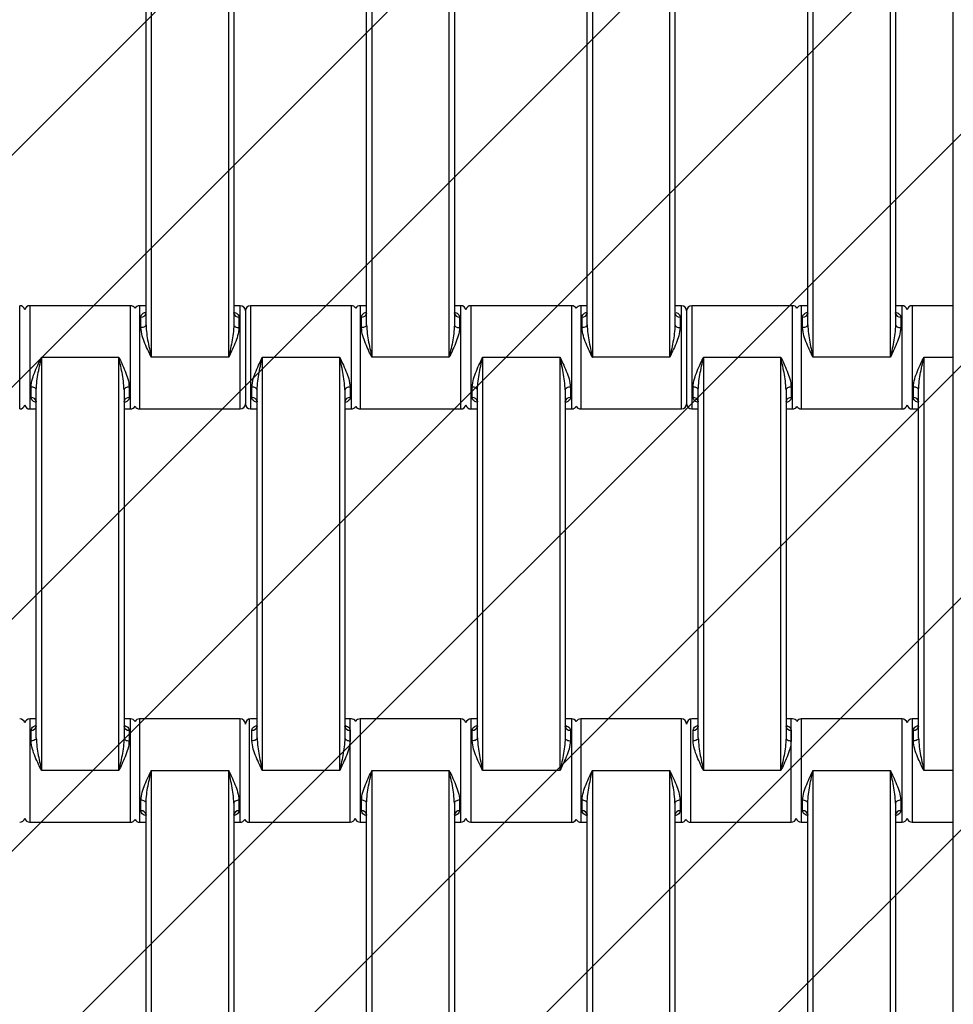
# Model space of a CAD drawing. Units: millimetres. Extents: x -360 to 819, y 41 to 700.
# Drawn here: x 440 to 458, y 257 to 276 of the extents above; entities that cross this region are included whole.
import ezdxf

# ---------------------------------------------------------------- set-up
doc = ezdxf.new("R2010")
doc.units = ezdxf.units.MM
doc.header["$LTSCALE"] = 45
doc.header["$PDSIZE"] = -1
doc.layers.add('VP-DIM', color=7, linetype='Continuous')
doc.layers.add('VP-USE', color=4, linetype='Continuous')
doc.layers.add('VP-EQ', color=7, linetype='Continuous', true_color=0x8a3492)
doc.dimstyles.get("Standard").update_dxf_attribs({"dimtxt": 14, "dimasz": 15, "dimexe": 20, "dimexo": 50, "dimgap": 20, "dimtad": 0, "dimdec": 0, "dimzin": 0, "dimdsep": 46, "dimtxsty": 'Standard', "dimcen": -0.001, "dimadec": 0, "dimazin": 0, "dimtfac": 1, "dimtdec": 4, "dimtofl": 0, "dimtmove": 0, "dimatfit": 3, "dimfxl": 70, "dimfxlon": 1, "dimtolj": 1, "dimtzin": 0, "dimarcsym": 0})

# ---------------------------------------------------------------- blocks, each defined once
blk = doc.blocks.new('*D1233')
at = {"layer": 'Defpoints', "color": 0}
for p in [(483.213, 575.947), (278.213, 265.95), (483.213, 265.943)]:
    blk.add_point(p, dxfattribs=at)
at = {"layer": 'VP-DIM', "color": 0, "lineweight": -2}
for p, q in [((278.213, 505.947), (278.213, 595.947)), ((483.213, 505.947), (483.213, 595.947)), ((293.213, 575.947), (347.869, 575.947)), ((468.213, 575.947), (422.869, 575.947))]:
    blk.add_line(p, q, dxfattribs=at)
at = {"layer": 'VP-DIM', "color": 0}
for points in [[(293.213, 578.447), (293.213, 573.447), (278.213, 575.947)], [(468.213, 573.447), (468.213, 578.447), (483.213, 575.947)]]:
    blk.add_solid(points, dxfattribs=at)
at = {"layer": 'VP-DIM', "color": 0, "insert": (385.369, 575.947), "char_height": 14, "attachment_point": 5}
blk.add_mtext('\\A1;205', dxfattribs=at)
blk = doc.blocks.new('*D1235')
at = {"layer": 'Defpoints', "color": 0}
for p in [(633.213, 647.943), (128.213, 265.943), (633.213, 265.943)]:
    blk.add_point(p, dxfattribs=at)
at = {"layer": 'VP-DIM', "color": 0, "lineweight": -2}
for p, q in [((128.213, 577.943), (128.213, 667.943)), ((633.213, 577.943), (633.213, 667.943)), ((143.213, 647.943), (345.679, 647.943)), ((618.213, 647.943), (420.679, 647.943))]:
    blk.add_line(p, q, dxfattribs=at)
at = {"layer": 'VP-DIM', "color": 0}
for points in [[(143.213, 650.443), (143.213, 645.443), (128.213, 647.943)], [(618.213, 645.443), (618.213, 650.443), (633.213, 647.943)]]:
    blk.add_solid(points, dxfattribs=at)
at = {"layer": 'VP-DIM', "color": 0, "insert": (383.179, 647.943), "char_height": 14, "attachment_point": 5}
blk.add_mtext('\\A1;505', dxfattribs=at)
blk = doc.blocks.new('*D1236')
at = {"layer": 'Defpoints', "color": 0}
for p in [(380.713, 490.943), (380.713, 40.943), (798.713, 40.943)]:
    blk.add_point(p, dxfattribs=at)
at = {"layer": 'VP-DIM', "color": 0, "lineweight": -2}
for p, q in [((728.713, 490.943), (818.713, 490.943)), ((798.713, 475.943), (798.713, 308.376)), ((798.713, 55.943), (798.713, 233.376)), ((728.713, 40.943), (818.713, 40.943))]:
    blk.add_line(p, q, dxfattribs=at)
at = {"layer": 'VP-DIM', "color": 0}
for points in [[(801.213, 475.943), (796.213, 475.943), (798.713, 490.943)], [(796.213, 55.943), (801.213, 55.943), (798.713, 40.943)]]:
    blk.add_solid(points, dxfattribs=at)
at = {"layer": 'VP-DIM', "color": 0, "insert": (798.713, 270.876), "char_height": 14, "attachment_point": 5, "rotation": 90}
blk.add_mtext('\\A1;450', dxfattribs=at)
blk = doc.blocks.new('1121_')
at = {"color": 0, "linetype": 'Continuous', "lineweight": 25}
for p, q in [((500, -1500), (500, 0)), ((344.72, -630), (344.72, -710)), ((359.72, -710), (359.72, -630)), ((387.42, -630), (387.42, -710)), ((402.42, -710), (402.42, -630)), ((430.12, -630), (430.12, -710)), ((445.12, -710), (445.12, -630)), ((472.82, -630), (472.82, -710)), ((487.82, -710), (487.82, -630)), ((343.72, -703.68), (343.72, -636.32)), ((360.72, -636.32), (360.72, -703.68)), ((386.42, -703.68), (386.42, -636.32)), ((403.42, -636.32), (403.42, -703.68)), ((429.12, -703.68), (429.12, -636.32)), ((446.12, -636.32), (446.12, -703.68)), ((471.82, -703.68), (471.82, -636.32)), ((488.82, -636.32), (488.82, -703.68)), ((319.27, -720), (319.27, -700)), ((340.72, -700), (321.22, -700)), ((321.22, -700), (321.22, -720)), ((340.72, -720), (340.72, -700)), ((343.72, -700), (342.47, -700)), ((342.47, -700), (342.47, -720)), ((361.97, -700), (360.72, -700)), ((361.97, -720), (361.97, -700)), ((362.97, -701), (362.97, -719)), ((383.47, -700), (363.97, -700)), ((363.97, -700), (363.97, -720)), ((383.47, -720), (383.47, -700)), ((386.42, -700), (385.17, -700)), ((385.17, -700), (385.17, -720)), ((404.67, -700), (403.42, -700)), ((404.67, -720), (404.67, -700)), ((426.12, -700), (406.62, -700)), ((406.62, -700), (406.62, -720)), ((426.12, -720), (426.12, -700)), ((429.12, -700), (427.87, -700)), ((427.87, -700), (427.87, -720)), ((447.37, -700), (446.12, -700)), ((447.37, -720), (447.37, -700)), ((448.37, -701), (448.37, -719)), ((468.87, -700), (449.37, -700)), ((449.37, -700), (449.37, -720)), ((468.87, -720), (468.87, -700)), ((471.82, -700), (470.57, -700)), ((470.57, -700), (470.57, -720)), ((490.07, -700), (488.82, -700)), ((490.07, -720), (490.07, -700)), ((500, -700), (492.02, -700)), ((492.02, -700), (492.02, -720)), ((342.72, -704.25), (342.72, -702.2)), ((361.72, -702.2), (361.72, -704.25)), ((385.42, -704.25), (385.42, -702.2)), ((404.42, -702.2), (404.42, -704.25)), ((428.12, -704.25), (428.12, -702.2)), ((447.12, -702.2), (447.12, -704.25)), ((470.82, -704.25), (470.82, -702.2)), ((489.82, -702.2), (489.82, -704.25)), ((323.47, -710), (323.47, -790)), ((323.47, -710), (338.47, -710)), ((338.47, -790), (338.47, -710)), ((359.72, -710), (344.72, -710)), ((366.22, -710), (366.22, -790)), ((366.22, -710), (381.22, -710)), ((381.22, -790), (381.22, -710)), ((402.42, -710), (387.42, -710)), ((408.87, -710), (408.87, -790)), ((408.87, -710), (423.87, -710)), ((423.87, -790), (423.87, -710)), ((445.12, -710), (430.12, -710)), ((451.62, -710), (451.62, -790)), ((451.62, -710), (466.62, -710)), ((466.62, -790), (466.62, -710)), ((487.82, -710), (472.82, -710)), ((494.27, -710), (494.27, -790)), ((494.27, -710), (500, -710)), ((321.47, -717.8), (321.47, -715.75)), ((322.47, -783.68), (322.47, -716.32)), ((339.47, -716.32), (339.47, -783.68)), ((340.47, -715.75), (340.47, -717.8)), ((364.22, -717.8), (364.22, -715.75)), ((365.22, -783.68), (365.22, -716.32)), ((382.22, -716.32), (382.22, -783.68)), ((383.22, -715.75), (383.22, -717.8)), ((406.87, -717.8), (406.87, -715.75)), ((407.87, -783.68), (407.87, -716.32)), ((424.87, -716.32), (424.87, -783.68)), ((425.87, -715.75), (425.87, -717.8)), ((449.62, -717.8), (449.62, -715.75)), ((450.62, -783.68), (450.62, -716.32)), ((467.62, -716.32), (467.62, -783.68)), ((468.62, -715.75), (468.62, -717.8)), ((492.27, -717.8), (492.27, -715.75)), ((493.27, -783.68), (493.27, -716.32)), ((321.22, -720), (322.47, -720)), ((339.47, -720), (340.72, -720)), ((342.47, -720), (361.97, -720)), ((363.97, -720), (365.22, -720)), ((382.22, -720), (383.47, -720)), ((385.17, -720), (404.67, -720)), ((406.62, -720), (407.87, -720)), ((424.87, -720), (426.12, -720)), ((427.87, -720), (447.37, -720)), ((449.37, -720), (450.62, -720)), ((467.62, -720), (468.87, -720)), ((470.57, -720), (490.07, -720)), ((492.02, -720), (493.27, -720)), ((322.47, -780), (321.22, -780)), ((321.22, -780), (321.22, -800)), ((340.72, -780), (339.47, -780)), ((340.72, -800), (340.72, -780)), ((361.97, -780), (342.47, -780)), ((342.47, -780), (342.47, -800)), ((361.97, -800), (361.97, -780)), ((363.72, -780), (363.72, -800)), ((365.22, -780), (363.97, -780)), ((383.47, -780), (382.22, -780)), ((383.22, -800), (383.22, -780)), ((404.67, -780), (385.17, -780)), ((385.17, -780), (385.17, -800)), ((404.67, -800), (404.67, -780)), ((407.87, -780), (406.62, -780)), ((406.62, -780), (406.62, -800)), ((426.12, -780), (424.87, -780)), ((426.12, -800), (426.12, -780)), ((447.37, -780), (427.87, -780)), ((427.87, -780), (427.87, -800)), ((447.37, -800), (447.37, -780)), ((449.12, -780), (449.12, -800)), ((450.62, -780), (449.37, -780)), ((468.87, -780), (467.62, -780)), ((468.62, -800), (468.62, -780)), ((490.07, -780), (470.57, -780)), ((470.57, -780), (470.57, -800)), ((490.07, -800), (490.07, -780)), ((493.27, -780), (492.02, -780)), ((492.02, -780), (492.02, -800)), ((321.47, -784.25), (321.47, -782.2)), ((340.47, -782.2), (340.47, -784.25)), ((364.22, -784.25), (364.22, -782.2)), ((383.22, -782.2), (383.22, -784.25)), ((406.87, -784.25), (406.87, -782.2)), ((425.87, -782.2), (425.87, -784.25)), ((449.62, -784.25), (449.62, -782.2)), ((468.62, -782.2), (468.62, -784.25)), ((492.27, -784.25), (492.27, -782.2)), ((338.47, -790), (323.47, -790)), ((344.72, -790), (359.72, -790)), ((344.72, -790), (344.72, -870)), ((359.72, -870), (359.72, -790)), ((381.22, -790), (366.22, -790)), ((387.42, -790), (402.42, -790)), ((387.42, -790), (387.42, -870)), ((402.42, -870), (402.42, -790)), ((423.87, -790), (408.87, -790)), ((430.12, -790), (445.12, -790)), ((430.12, -790), (430.12, -870)), ((445.12, -870), (445.12, -790)), ((466.62, -790), (451.62, -790)), ((472.82, -790), (487.82, -790)), ((472.82, -790), (472.82, -870)), ((487.82, -870), (487.82, -790)), ((500, -790), (494.27, -790)), ((342.72, -797.8), (342.72, -795.75)), ((343.72, -863.68), (343.72, -796.32)), ((360.72, -796.32), (360.72, -863.68)), ((361.72, -795.75), (361.72, -797.8)), ((385.42, -797.8), (385.42, -795.75)), ((386.42, -863.68), (386.42, -796.32)), ((403.42, -796.32), (403.42, -863.68)), ((404.42, -795.75), (404.42, -797.8)), ((428.12, -797.8), (428.12, -795.75)), ((429.12, -863.68), (429.12, -796.32)), ((446.12, -796.32), (446.12, -863.68)), ((447.12, -795.75), (447.12, -797.8)), ((470.82, -797.8), (470.82, -795.75)), ((471.82, -863.68), (471.82, -796.32)), ((488.82, -796.32), (488.82, -863.68)), ((489.82, -795.75), (489.82, -797.8)), ((321.22, -800), (340.72, -800)), ((342.47, -800), (343.72, -800)), ((360.72, -800), (361.97, -800)), ((363.72, -800), (383.22, -800)), ((385.17, -800), (386.42, -800)), ((403.42, -800), (404.67, -800)), ((406.62, -800), (426.12, -800)), ((427.87, -800), (429.12, -800)), ((446.12, -800), (447.37, -800)), ((449.12, -800), (468.62, -800)), ((470.57, -800), (471.82, -800)), ((488.82, -800), (490.07, -800)), ((492.02, -800), (500, -800))]:
    blk.add_line(p, q, dxfattribs=at)
at = {"color": 0, "linetype": 'Continuous', "lineweight": 25, "flags": 128}
for points in [[(343.72, -703.68), (343.7, -703.79), (343.65, -703.9), (343.55, -703.99), (343.43, -704.08), (343.28, -704.15), (343.1, -704.21), (342.92, -704.24), (342.72, -704.25)], [(360.72, -703.68), (360.74, -703.79), (360.8, -703.9), (360.89, -703.99), (361.01, -704.08), (361.17, -704.15), (361.34, -704.21), (361.53, -704.24), (361.72, -704.25)], [(386.42, -703.68), (386.4, -703.79), (386.35, -703.9), (386.25, -703.99), (386.13, -704.08), (385.98, -704.15), (385.8, -704.21), (385.62, -704.24), (385.42, -704.25)], [(403.42, -703.68), (403.44, -703.79), (403.5, -703.9), (403.59, -703.99), (403.71, -704.08), (403.87, -704.15), (404.04, -704.21), (404.23, -704.24), (404.42, -704.25)], [(429.12, -703.68), (429.1, -703.79), (429.05, -703.9), (428.95, -703.99), (428.83, -704.08), (428.68, -704.15), (428.5, -704.21), (428.32, -704.24), (428.12, -704.25)], [(446.12, -703.68), (446.14, -703.79), (446.2, -703.9), (446.29, -703.99), (446.41, -704.08), (446.57, -704.15), (446.74, -704.21), (446.93, -704.24), (447.12, -704.25)], [(471.82, -703.68), (471.8, -703.79), (471.75, -703.9), (471.65, -703.99), (471.53, -704.08), (471.38, -704.15), (471.2, -704.21), (471.02, -704.24), (470.82, -704.25)], [(488.82, -703.68), (488.84, -703.79), (488.9, -703.9), (488.99, -703.99), (489.11, -704.08), (489.27, -704.15), (489.44, -704.21), (489.63, -704.24), (489.82, -704.25)], [(322.47, -716.32), (322.45, -716.21), (322.4, -716.1), (322.3, -716.01), (322.18, -715.92), (322.03, -715.85), (321.85, -715.79), (321.67, -715.76), (321.47, -715.75)], [(340.47, -715.75), (340.28, -715.76), (340.09, -715.79), (339.92, -715.85), (339.76, -715.92), (339.64, -716.01), (339.55, -716.1), (339.49, -716.21), (339.47, -716.32)], [(365.22, -716.32), (365.2, -716.21), (365.15, -716.1), (365.05, -716.01), (364.93, -715.92), (364.78, -715.85), (364.6, -715.79), (364.42, -715.76), (364.22, -715.75)], [(383.22, -715.75), (383.03, -715.76), (382.84, -715.79), (382.67, -715.85), (382.51, -715.92), (382.39, -716.01), (382.3, -716.1), (382.24, -716.21), (382.22, -716.32)], [(407.87, -716.32), (407.85, -716.21), (407.8, -716.1), (407.7, -716.01), (407.58, -715.92), (407.43, -715.85), (407.25, -715.79), (407.07, -715.76), (406.87, -715.75)], [(425.87, -715.75), (425.68, -715.76), (425.49, -715.79), (425.32, -715.85), (425.16, -715.92), (425.04, -716.01), (424.95, -716.1), (424.89, -716.21), (424.87, -716.32)], [(450.62, -716.32), (450.6, -716.21), (450.55, -716.1), (450.45, -716.01), (450.33, -715.92), (450.18, -715.85), (450, -715.79), (449.82, -715.76), (449.62, -715.75)], [(468.62, -715.75), (468.43, -715.76), (468.24, -715.79), (468.07, -715.85), (467.91, -715.92), (467.79, -716.01), (467.7, -716.1), (467.64, -716.21), (467.62, -716.32)], [(493.27, -716.32), (493.25, -716.21), (493.2, -716.1), (493.1, -716.01), (492.98, -715.92), (492.83, -715.85), (492.65, -715.79), (492.47, -715.76), (492.27, -715.75)], [(322.47, -783.68), (322.45, -783.79), (322.4, -783.9), (322.3, -783.99), (322.18, -784.08), (322.03, -784.15), (321.85, -784.21), (321.67, -784.24), (321.47, -784.25)], [(339.47, -783.68), (339.49, -783.79), (339.55, -783.9), (339.64, -783.99), (339.76, -784.08), (339.92, -784.15), (340.09, -784.21), (340.28, -784.24), (340.47, -784.25)], [(365.22, -783.68), (365.2, -783.79), (365.15, -783.9), (365.05, -783.99), (364.93, -784.08), (364.78, -784.15), (364.6, -784.21), (364.42, -784.24), (364.22, -784.25)], [(382.22, -783.68), (382.24, -783.79), (382.3, -783.9), (382.39, -783.99), (382.51, -784.08), (382.67, -784.15), (382.84, -784.21), (383.03, -784.24), (383.22, -784.25)], [(407.87, -783.68), (407.85, -783.79), (407.8, -783.9), (407.7, -783.99), (407.58, -784.08), (407.43, -784.15), (407.25, -784.21), (407.07, -784.24), (406.87, -784.25)], [(424.87, -783.68), (424.89, -783.79), (424.95, -783.9), (425.04, -783.99), (425.16, -784.08), (425.32, -784.15), (425.49, -784.21), (425.68, -784.24), (425.87, -784.25)], [(450.62, -783.68), (450.6, -783.79), (450.55, -783.9), (450.45, -783.99), (450.33, -784.08), (450.18, -784.15), (450, -784.21), (449.82, -784.24), (449.62, -784.25)], [(467.62, -783.68), (467.64, -783.79), (467.7, -783.9), (467.79, -783.99), (467.91, -784.08), (468.07, -784.15), (468.24, -784.21), (468.43, -784.24), (468.62, -784.25)], [(493.27, -783.68), (493.25, -783.79), (493.2, -783.9), (493.1, -783.99), (492.98, -784.08), (492.83, -784.15), (492.65, -784.21), (492.47, -784.24), (492.27, -784.25)], [(343.72, -796.32), (343.7, -796.21), (343.65, -796.1), (343.55, -796.01), (343.43, -795.92), (343.28, -795.85), (343.1, -795.79), (342.92, -795.76), (342.72, -795.75)], [(361.72, -795.75), (361.53, -795.76), (361.34, -795.79), (361.17, -795.85), (361.01, -795.92), (360.89, -796.01), (360.8, -796.1), (360.74, -796.21), (360.72, -796.32)], [(386.42, -796.32), (386.4, -796.21), (386.35, -796.1), (386.25, -796.01), (386.13, -795.92), (385.98, -795.85), (385.8, -795.79), (385.62, -795.76), (385.42, -795.75)], [(404.42, -795.75), (404.23, -795.76), (404.04, -795.79), (403.87, -795.85), (403.71, -795.92), (403.59, -796.01), (403.5, -796.1), (403.44, -796.21), (403.42, -796.32)], [(429.12, -796.32), (429.1, -796.21), (429.05, -796.1), (428.95, -796.01), (428.83, -795.92), (428.68, -795.85), (428.5, -795.79), (428.32, -795.76), (428.12, -795.75)], [(447.12, -795.75), (446.93, -795.76), (446.74, -795.79), (446.57, -795.85), (446.41, -795.92), (446.29, -796.01), (446.2, -796.1), (446.14, -796.21), (446.12, -796.32)], [(471.82, -796.32), (471.8, -796.21), (471.75, -796.1), (471.65, -796.01), (471.53, -795.92), (471.38, -795.85), (471.2, -795.79), (471.02, -795.76), (470.82, -795.75)], [(489.82, -795.75), (489.63, -795.76), (489.44, -795.79), (489.27, -795.85), (489.11, -795.92), (488.99, -796.01), (488.9, -796.1), (488.84, -796.21), (488.82, -796.32)]]:
    blk.add_lwpolyline(points, dxfattribs=at)
at = {"color": 0, "linetype": 'Continuous', "lineweight": 25}
for centre, radius, start, end in [((319.27, -701), 1, 12.8386, 90), ((321.22, -701), 1, 90, 167.1614), ((340.72, -701), 1, 28.955, 90), ((342.47, -701), 1, 90, 151.045), ((342.82, -701.3), 0.911, 263.8218, 352.0664), ((361.62, -701.3), 0.911, 187.9336, 276.1782), ((361.97, -701), 1, 0, 90), ((363.97, -701), 1, 90, 180), ((383.47, -701), 1, 31.7883, 90), ((385.17, -701), 1, 90, 148.2117), ((385.52, -701.3), 0.911, 263.8218, 352.0664), ((404.32, -701.3), 0.911, 187.9336, 276.1782), ((404.67, -701), 1, 12.8386, 90), ((406.62, -701), 1, 90, 167.1614), ((426.12, -701), 1, 28.955, 90), ((427.87, -701), 1, 90, 151.045), ((428.22, -701.3), 0.911, 263.8218, 352.0664), ((447.02, -701.3), 0.911, 187.9336, 276.1782), ((447.37, -701), 1, 0, 90), ((449.37, -701), 1, 90, 180), ((468.87, -701), 1, 31.7883, 90), ((470.57, -701), 1, 90, 148.2117), ((470.92, -701.3), 0.911, 263.8218, 352.0664), ((489.72, -701.3), 0.911, 187.9336, 276.1782), ((490.07, -701), 1, 12.8386, 90), ((492.02, -701), 1, 90, 167.1614), ((321.57, -718.7), 0.911, 7.9336, 96.1782), ((340.37, -718.7), 0.911, 83.8218, 172.0664), ((364.32, -718.7), 0.911, 7.9336, 96.1782), ((383.12, -718.7), 0.911, 83.8218, 172.0664), ((406.97, -718.7), 0.911, 7.9336, 96.1782), ((425.77, -718.7), 0.911, 83.8218, 172.0664), ((449.72, -718.7), 0.911, 7.9336, 96.1782), ((468.52, -718.7), 0.911, 83.8218, 172.0664), ((492.37, -718.7), 0.911, 7.9336, 96.1782), ((319.27, -719), 1, 270, 347.1614), ((321.22, -719), 1, 192.8386, 270), ((340.72, -719), 1, 270, 331.045), ((342.47, -719), 1, 208.955, 270), ((361.97, -719), 1, 270, 360), ((363.97, -719), 1, 180, 270), ((383.47, -719), 1, 270, 328.2117), ((385.17, -719), 1, 211.7883, 270), ((404.67, -719), 1, 270, 347.1614), ((406.62, -719), 1, 192.8386, 270), ((426.12, -719), 1, 270, 331.045), ((427.87, -719), 1, 208.955, 270), ((447.37, -719), 1, 270, 360), ((449.37, -719), 1, 180, 270), ((468.87, -719), 1, 270, 328.2117), ((470.57, -719), 1, 211.7883, 270), ((490.07, -719), 1, 270, 347.1614), ((492.02, -719), 1, 192.8386, 270), ((319.27, -781), 1, 12.8386, 90), ((321.22, -781), 1, 90, 167.1614), ((321.57, -781.3), 0.911, 263.8218, 352.0664), ((340.37, -781.3), 0.911, 187.9336, 276.1782), ((340.72, -781), 1, 28.955, 90), ((342.47, -781), 1, 90, 151.045), ((361.97, -781), 1, 0, 90), ((363.97, -781), 1, 90, 180), ((364.32, -781.3), 0.911, 263.8218, 352.0664), ((383.12, -781.3), 0.911, 187.9336, 276.1782), ((383.47, -781), 1, 31.7883, 90), ((385.17, -781), 1, 90, 148.2117), ((404.67, -781), 1, 12.8386, 90), ((406.62, -781), 1, 90, 167.1614), ((406.97, -781.3), 0.911, 263.8218, 352.0664), ((425.77, -781.3), 0.911, 187.9336, 276.1782), ((426.12, -781), 1, 28.955, 90), ((427.87, -781), 1, 90, 151.045), ((447.37, -781), 1, 0, 90), ((449.37, -781), 1, 90, 180), ((449.72, -781.3), 0.911, 263.8218, 352.0664), ((468.52, -781.3), 0.911, 187.9336, 276.1782), ((468.87, -781), 1, 31.7883, 90), ((470.57, -781), 1, 90, 148.2117), ((490.07, -781), 1, 12.8386, 90), ((492.02, -781), 1, 90, 167.1614), ((492.37, -781.3), 0.911, 263.8218, 352.0664), ((342.82, -798.7), 0.911, 7.9336, 96.1782), ((361.62, -798.7), 0.911, 83.8218, 172.0664), ((385.52, -798.7), 0.911, 7.9336, 96.1782), ((404.32, -798.7), 0.911, 83.8218, 172.0664), ((428.22, -798.7), 0.911, 7.9336, 96.1782), ((447.02, -798.7), 0.911, 83.8218, 172.0664), ((470.92, -798.7), 0.911, 7.9336, 96.1782), ((489.72, -798.7), 0.911, 83.8218, 172.0664), ((319.27, -799), 1, 270, 347.1615), ((321.22, -799), 1, 192.8386, 270), ((340.72, -799), 1, 270, 331.0449), ((342.47, -799), 1, 208.955, 270), ((361.97, -799), 1, 270, 331.045), ((363.72, -799), 1, 208.9551, 270), ((383.22, -799), 1, 270, 347.1614), ((385.17, -799), 1, 192.8386, 270), ((404.67, -799), 1, 270, 347.1614), ((406.62, -799), 1, 192.8386, 270), ((426.12, -799), 1, 270, 331.0449), ((427.87, -799), 1, 208.955, 270), ((447.37, -799), 1, 270, 331.0449), ((449.12, -799), 1, 208.955, 270), ((468.62, -799), 1, 270, 347.1614), ((470.57, -799), 1, 192.8386, 270), ((490.07, -799), 1, 270, 347.1614), ((492.02, -799), 1, 192.8386, 270)]:
    blk.add_arc(centre, radius, start, end, dxfattribs=at)
for points, knots in [([(342.72, -702.2), (342.75, -702.06), (342.81, -701.78), (343.17, -701.45), (343.54, -701.31), (343.72, -701.24)], [0, 0, 0, 0, 0.334866, 0.660263, 1, 1, 1, 1]), ([(343.72, -701.43), (343.72, -701.43), (343.72, -701.46), (343.71, -701.48), (343.71, -701.49)], [0, 0, 0, 0, 0.069701, 1, 1, 1, 1]), ([(360.73, -701.49), (360.73, -701.49), (360.74, -701.51), (360.72, -701.41), (360.72, -701.39), (360.72, -701.39)], [0, 0, 0, 0, 0.217766, 0.792348, 1, 1, 1, 1]), ([(360.85, -701.3), (360.99, -701.35), (361.3, -701.47), (361.63, -701.78), (361.69, -702.06), (361.72, -702.2)], [0, 0, 0, 0, 0.280603, 0.635143, 1, 1, 1, 1]), ([(385.42, -702.2), (385.45, -702.06), (385.51, -701.78), (385.87, -701.45), (386.24, -701.31), (386.42, -701.24)], [0, 0, 0, 0, 0.334866, 0.660263, 1, 1, 1, 1]), ([(386.42, -701.43), (386.42, -701.43), (386.42, -701.46), (386.41, -701.48), (386.41, -701.49)], [0, 0, 0, 0, 0.069701, 1, 1, 1, 1]), ([(403.43, -701.49), (403.43, -701.49), (403.44, -701.51), (403.42, -701.41), (403.42, -701.39), (403.42, -701.39)], [0, 0, 0, 0, 0.217766, 0.792348, 1, 1, 1, 1]), ([(403.55, -701.3), (403.69, -701.35), (404, -701.47), (404.33, -701.78), (404.39, -702.06), (404.42, -702.2)], [0, 0, 0, 0, 0.280603, 0.635143, 1, 1, 1, 1]), ([(428.12, -702.2), (428.15, -702.06), (428.21, -701.78), (428.57, -701.45), (428.94, -701.31), (429.12, -701.24)], [0, 0, 0, 0, 0.334866, 0.660263, 1, 1, 1, 1]), ([(429.12, -701.43), (429.12, -701.43), (429.12, -701.46), (429.11, -701.48), (429.11, -701.49)], [0, 0, 0, 0, 0.069701, 1, 1, 1, 1]), ([(446.13, -701.49), (446.13, -701.49), (446.14, -701.51), (446.12, -701.41), (446.12, -701.39), (446.12, -701.39)], [0, 0, 0, 0, 0.217766, 0.792348, 1, 1, 1, 1]), ([(446.25, -701.3), (446.39, -701.35), (446.7, -701.47), (447.03, -701.78), (447.09, -702.06), (447.12, -702.2)], [0, 0, 0, 0, 0.280603, 0.635143, 1, 1, 1, 1]), ([(470.82, -702.2), (470.85, -702.06), (470.91, -701.78), (471.27, -701.45), (471.64, -701.31), (471.82, -701.24)], [0, 0, 0, 0, 0.334866, 0.660263, 1, 1, 1, 1]), ([(471.82, -701.43), (471.82, -701.43), (471.82, -701.46), (471.81, -701.48), (471.81, -701.49)], [0, 0, 0, 0, 0.069701, 1, 1, 1, 1]), ([(488.83, -701.49), (488.83, -701.49), (488.84, -701.51), (488.82, -701.41), (488.82, -701.39), (488.82, -701.39)], [0, 0, 0, 0, 0.217766, 0.792348, 1, 1, 1, 1]), ([(488.95, -701.3), (489.09, -701.35), (489.4, -701.47), (489.73, -701.78), (489.79, -702.06), (489.82, -702.2)], [0, 0, 0, 0, 0.280603, 0.635143, 1, 1, 1, 1]), ([(344.72, -710), (344.72, -709.99), (344.54, -709.6), (344.11, -708.71), (343.5, -707.32), (342.9, -705.77), (342.78, -704.77), (342.72, -704.25)], [0, 0, 0, 0, 0.003087, 0.199747, 0.457765, 0.715233, 1, 1, 1, 1]), ([(343.72, -703.68), (343.76, -704.25), (343.85, -705.91), (344.31, -708.03), (344.63, -709.56), (344.72, -709.99), (344.72, -710)], [0, 0, 0, 0, 0.27896, 0.797638, 0.996769, 1, 1, 1, 1]), ([(360.72, -703.68), (360.69, -704.25), (360.59, -705.91), (360.14, -708.03), (359.81, -709.56), (359.72, -709.99), (359.72, -710)], [0, 0, 0, 0, 0.27896, 0.797638, 0.996769, 1, 1, 1, 1]), ([(361.72, -704.25), (361.66, -704.77), (361.54, -705.77), (360.94, -707.32), (360.33, -708.71), (359.91, -709.6), (359.72, -709.99), (359.72, -710)], [0, 0, 0, 0, 0.284767, 0.542235, 0.800253, 0.996913, 1, 1, 1, 1]), ([(387.42, -710), (387.42, -709.99), (387.24, -709.6), (386.81, -708.71), (386.2, -707.32), (385.6, -705.77), (385.48, -704.77), (385.42, -704.25)], [0, 0, 0, 0, 0.0030868, 0.1997467, 0.4577653, 0.7152332, 1, 1, 1, 1]), ([(386.42, -703.68), (386.46, -704.25), (386.55, -705.91), (387.01, -708.03), (387.33, -709.56), (387.42, -709.99), (387.42, -710)], [0, 0, 0, 0, 0.27896, 0.797638, 0.996769, 1, 1, 1, 1]), ([(403.42, -703.68), (403.39, -704.25), (403.29, -705.91), (402.84, -708.03), (402.51, -709.56), (402.42, -709.99), (402.42, -710)], [0, 0, 0, 0, 0.27896, 0.797638, 0.996769, 1, 1, 1, 1]), ([(404.42, -704.25), (404.36, -704.77), (404.24, -705.77), (403.64, -707.32), (403.03, -708.71), (402.61, -709.6), (402.42, -709.99), (402.42, -710)], [0, 0, 0, 0, 0.284767, 0.542235, 0.800253, 0.996913, 1, 1, 1, 1]), ([(430.12, -710), (430.12, -709.99), (429.94, -709.6), (429.51, -708.71), (428.9, -707.32), (428.3, -705.77), (428.18, -704.77), (428.12, -704.25)], [0, 0, 0, 0, 0.003087, 0.199747, 0.457765, 0.715233, 1, 1, 1, 1]), ([(429.12, -703.68), (429.16, -704.25), (429.25, -705.91), (429.71, -708.03), (430.03, -709.56), (430.12, -709.99), (430.12, -710)], [0, 0, 0, 0, 0.27896, 0.797638, 0.996769, 1, 1, 1, 1]), ([(446.12, -703.68), (446.09, -704.25), (445.99, -705.91), (445.54, -708.03), (445.21, -709.56), (445.12, -709.99), (445.12, -710)], [0, 0, 0, 0, 0.27896, 0.797638, 0.996769, 1, 1, 1, 1]), ([(447.12, -704.25), (447.06, -704.77), (446.94, -705.77), (446.34, -707.32), (445.73, -708.71), (445.31, -709.6), (445.12, -709.99), (445.12, -710)], [0, 0, 0, 0, 0.284767, 0.542235, 0.800253, 0.996913, 1, 1, 1, 1]), ([(472.82, -710), (472.82, -709.99), (472.64, -709.6), (472.21, -708.71), (471.6, -707.32), (471, -705.77), (470.88, -704.77), (470.82, -704.25)], [0, 0, 0, 0, 0.0030868, 0.1997467, 0.4577653, 0.7152332, 1, 1, 1, 1]), ([(471.82, -703.68), (471.86, -704.25), (471.95, -705.91), (472.41, -708.03), (472.73, -709.56), (472.82, -709.99), (472.82, -710)], [0, 0, 0, 0, 0.27896, 0.797638, 0.996769, 1, 1, 1, 1]), ([(488.82, -703.68), (488.79, -704.25), (488.69, -705.91), (488.24, -708.03), (487.91, -709.56), (487.82, -709.99), (487.82, -710)], [0, 0, 0, 0, 0.27896, 0.797638, 0.996769, 1, 1, 1, 1]), ([(489.82, -704.25), (489.76, -704.77), (489.64, -705.77), (489.04, -707.32), (488.43, -708.71), (488.01, -709.6), (487.82, -709.99), (487.82, -710)], [0, 0, 0, 0, 0.284767, 0.542235, 0.800253, 0.996913, 1, 1, 1, 1]), ([(321.47, -715.75), (321.53, -715.23), (321.65, -714.23), (322.25, -712.68), (322.86, -711.29), (323.29, -710.4), (323.47, -710.01), (323.47, -710)], [0, 0, 0, 0, 0.284767, 0.542235, 0.800253, 0.996913, 1, 1, 1, 1]), ([(322.47, -716.32), (322.51, -715.75), (322.6, -714.09), (323.06, -711.97), (323.38, -710.44), (323.47, -710.01), (323.47, -710)], [0, 0, 0, 0, 0.27896, 0.797638, 0.996769, 1, 1, 1, 1]), ([(338.47, -710), (338.47, -710.01), (338.66, -710.4), (339.08, -711.29), (339.69, -712.68), (340.29, -714.23), (340.41, -715.23), (340.47, -715.75)], [0, 0, 0, 0, 0.003087, 0.199747, 0.457765, 0.715233, 1, 1, 1, 1]), ([(339.47, -716.32), (339.44, -715.75), (339.34, -714.09), (338.89, -711.97), (338.56, -710.44), (338.47, -710.01), (338.47, -710)], [0, 0, 0, 0, 0.2789596, 0.7976383, 0.9967686, 1, 1, 1, 1]), ([(364.22, -715.75), (364.28, -715.23), (364.4, -714.23), (365, -712.68), (365.61, -711.29), (366.04, -710.4), (366.22, -710.01), (366.22, -710)], [0, 0, 0, 0, 0.284767, 0.542235, 0.800253, 0.996913, 1, 1, 1, 1]), ([(365.22, -716.32), (365.26, -715.75), (365.35, -714.09), (365.81, -711.97), (366.13, -710.44), (366.22, -710.01), (366.22, -710)], [0, 0, 0, 0, 0.27896, 0.797638, 0.996769, 1, 1, 1, 1]), ([(381.22, -710), (381.22, -710.01), (381.41, -710.4), (381.83, -711.29), (382.44, -712.68), (383.04, -714.23), (383.16, -715.23), (383.22, -715.75)], [0, 0, 0, 0, 0.003087, 0.199747, 0.457765, 0.715233, 1, 1, 1, 1]), ([(382.22, -716.32), (382.19, -715.75), (382.09, -714.09), (381.64, -711.97), (381.31, -710.44), (381.22, -710.01), (381.22, -710)], [0, 0, 0, 0, 0.27896, 0.797638, 0.996769, 1, 1, 1, 1]), ([(406.87, -715.75), (406.93, -715.23), (407.05, -714.23), (407.65, -712.68), (408.26, -711.29), (408.69, -710.4), (408.87, -710.01), (408.87, -710)], [0, 0, 0, 0, 0.284767, 0.542235, 0.800253, 0.996913, 1, 1, 1, 1]), ([(407.87, -716.32), (407.91, -715.75), (408, -714.09), (408.46, -711.97), (408.78, -710.44), (408.87, -710.01), (408.87, -710)], [0, 0, 0, 0, 0.27896, 0.797638, 0.996769, 1, 1, 1, 1]), ([(423.87, -710), (423.87, -710.01), (424.06, -710.4), (424.48, -711.29), (425.09, -712.68), (425.69, -714.23), (425.81, -715.23), (425.87, -715.75)], [0, 0, 0, 0, 0.003087, 0.199747, 0.457765, 0.715233, 1, 1, 1, 1]), ([(424.87, -716.32), (424.84, -715.75), (424.74, -714.09), (424.29, -711.97), (423.96, -710.44), (423.87, -710.01), (423.87, -710)], [0, 0, 0, 0, 0.2789596, 0.7976383, 0.9967686, 1, 1, 1, 1]), ([(449.62, -715.75), (449.68, -715.23), (449.8, -714.23), (450.4, -712.68), (451.01, -711.29), (451.44, -710.4), (451.62, -710.01), (451.62, -710)], [0, 0, 0, 0, 0.284767, 0.542235, 0.800253, 0.996913, 1, 1, 1, 1]), ([(450.62, -716.32), (450.66, -715.75), (450.75, -714.09), (451.21, -711.97), (451.53, -710.44), (451.62, -710.01), (451.62, -710)], [0, 0, 0, 0, 0.27896, 0.797638, 0.996769, 1, 1, 1, 1]), ([(466.62, -710), (466.62, -710.01), (466.81, -710.4), (467.23, -711.29), (467.84, -712.68), (468.44, -714.23), (468.56, -715.23), (468.62, -715.75)], [0, 0, 0, 0, 0.003087, 0.199747, 0.457765, 0.715233, 1, 1, 1, 1]), ([(467.62, -716.32), (467.59, -715.75), (467.49, -714.09), (467.04, -711.97), (466.71, -710.44), (466.62, -710.01), (466.62, -710)], [0, 0, 0, 0, 0.2789596, 0.7976383, 0.9967686, 1, 1, 1, 1]), ([(492.27, -715.75), (492.33, -715.23), (492.45, -714.23), (493.05, -712.68), (493.66, -711.29), (494.09, -710.4), (494.27, -710.01), (494.27, -710)], [0, 0, 0, 0, 0.284767, 0.542235, 0.800253, 0.996913, 1, 1, 1, 1]), ([(493.27, -716.32), (493.31, -715.75), (493.4, -714.09), (493.86, -711.97), (494.18, -710.44), (494.27, -710.01), (494.27, -710)], [0, 0, 0, 0, 0.27896, 0.797638, 0.996769, 1, 1, 1, 1]), ([(322.34, -718.7), (322.21, -718.65), (321.89, -718.53), (321.56, -718.22), (321.5, -717.94), (321.47, -717.8)], [0, 0, 0, 0, 0.280603, 0.635143, 1, 1, 1, 1]), ([(322.46, -718.51), (322.46, -718.51), (322.45, -718.49), (322.48, -718.59), (322.47, -718.61), (322.47, -718.61)], [0, 0, 0, 0, 0.2177662, 0.7923477, 1, 1, 1, 1]), ([(340.47, -717.8), (340.44, -717.94), (340.39, -718.22), (340.02, -718.55), (339.66, -718.69), (339.47, -718.76)], [0, 0, 0, 0, 0.334866, 0.660263, 1, 1, 1, 1]), ([(339.47, -718.57), (339.47, -718.57), (339.47, -718.54), (339.48, -718.52), (339.49, -718.51)], [0, 0, 0, 0, 0.069701, 1, 1, 1, 1]), ([(365.09, -718.7), (364.96, -718.65), (364.64, -718.53), (364.31, -718.22), (364.25, -717.94), (364.22, -717.8)], [0, 0, 0, 0, 0.280603, 0.635143, 1, 1, 1, 1]), ([(365.21, -718.51), (365.21, -718.51), (365.2, -718.49), (365.23, -718.59), (365.22, -718.61), (365.22, -718.61)], [0, 0, 0, 0, 0.217766, 0.792348, 1, 1, 1, 1]), ([(383.22, -717.8), (383.19, -717.94), (383.14, -718.22), (382.77, -718.55), (382.41, -718.69), (382.22, -718.76)], [0, 0, 0, 0, 0.334866, 0.660263, 1, 1, 1, 1]), ([(382.22, -718.57), (382.22, -718.57), (382.22, -718.54), (382.23, -718.52), (382.24, -718.51)], [0, 0, 0, 0, 0.069701, 1, 1, 1, 1]), ([(407.74, -718.7), (407.61, -718.65), (407.29, -718.53), (406.96, -718.22), (406.9, -717.94), (406.87, -717.8)], [0, 0, 0, 0, 0.280603, 0.635143, 1, 1, 1, 1]), ([(407.86, -718.51), (407.86, -718.51), (407.85, -718.49), (407.88, -718.59), (407.87, -718.61), (407.87, -718.61)], [0, 0, 0, 0, 0.2177662, 0.7923477, 1, 1, 1, 1]), ([(425.87, -717.8), (425.84, -717.94), (425.79, -718.22), (425.42, -718.55), (425.06, -718.69), (424.87, -718.76)], [0, 0, 0, 0, 0.334866, 0.660263, 1, 1, 1, 1]), ([(424.87, -718.57), (424.87, -718.57), (424.87, -718.54), (424.88, -718.52), (424.89, -718.51)], [0, 0, 0, 0, 0.069701, 1, 1, 1, 1]), ([(450.49, -718.7), (450.36, -718.65), (450.04, -718.53), (449.71, -718.22), (449.65, -717.94), (449.62, -717.8)], [0, 0, 0, 0, 0.280603, 0.635143, 1, 1, 1, 1]), ([(450.61, -718.51), (450.61, -718.51), (450.6, -718.49), (450.63, -718.59), (450.62, -718.61), (450.62, -718.61)], [0, 0, 0, 0, 0.2177662, 0.7923477, 1, 1, 1, 1]), ([(468.62, -717.8), (468.59, -717.94), (468.54, -718.22), (468.17, -718.55), (467.81, -718.69), (467.62, -718.76)], [0, 0, 0, 0, 0.334866, 0.660263, 1, 1, 1, 1]), ([(467.62, -718.57), (467.62, -718.57), (467.62, -718.54), (467.63, -718.52), (467.64, -718.51)], [0, 0, 0, 0, 0.069701, 1, 1, 1, 1]), ([(493.14, -718.7), (493.01, -718.65), (492.69, -718.53), (492.36, -718.22), (492.3, -717.94), (492.27, -717.8)], [0, 0, 0, 0, 0.280603, 0.635143, 1, 1, 1, 1]), ([(493.26, -718.51), (493.26, -718.51), (493.25, -718.49), (493.28, -718.59), (493.27, -718.61), (493.27, -718.61)], [0, 0, 0, 0, 0.2177662, 0.7923477, 1, 1, 1, 1]), ([(321.47, -782.2), (321.5, -782.06), (321.56, -781.78), (321.92, -781.45), (322.29, -781.31), (322.47, -781.24)], [0, 0, 0, 0, 0.334866, 0.660263, 1, 1, 1, 1]), ([(322.47, -781.43), (322.47, -781.43), (322.47, -781.46), (322.46, -781.48), (322.46, -781.49)], [0, 0, 0, 0, 0.069701, 1, 1, 1, 1]), ([(339.48, -781.49), (339.48, -781.49), (339.49, -781.51), (339.47, -781.41), (339.47, -781.39), (339.47, -781.39)], [0, 0, 0, 0, 0.217766, 0.792348, 1, 1, 1, 1]), ([(339.6, -781.3), (339.74, -781.35), (340.05, -781.47), (340.38, -781.78), (340.44, -782.06), (340.47, -782.2)], [0, 0, 0, 0, 0.280603, 0.635143, 1, 1, 1, 1]), ([(364.22, -782.2), (364.25, -782.06), (364.31, -781.78), (364.67, -781.45), (365.04, -781.31), (365.22, -781.24)], [0, 0, 0, 0, 0.334866, 0.660263, 1, 1, 1, 1]), ([(365.22, -781.43), (365.22, -781.43), (365.22, -781.46), (365.21, -781.48), (365.21, -781.49)], [0, 0, 0, 0, 0.069701, 1, 1, 1, 1]), ([(382.23, -781.49), (382.23, -781.49), (382.24, -781.51), (382.22, -781.41), (382.22, -781.39), (382.22, -781.39)], [0, 0, 0, 0, 0.217766, 0.792348, 1, 1, 1, 1]), ([(382.35, -781.3), (382.49, -781.35), (382.8, -781.47), (383.13, -781.78), (383.19, -782.06), (383.22, -782.2)], [0, 0, 0, 0, 0.280603, 0.635143, 1, 1, 1, 1]), ([(406.87, -782.2), (406.9, -782.06), (406.96, -781.78), (407.32, -781.45), (407.69, -781.31), (407.87, -781.24)], [0, 0, 0, 0, 0.334866, 0.660263, 1, 1, 1, 1]), ([(407.87, -781.43), (407.87, -781.43), (407.87, -781.46), (407.86, -781.48), (407.86, -781.49)], [0, 0, 0, 0, 0.069701, 1, 1, 1, 1]), ([(424.88, -781.49), (424.88, -781.49), (424.89, -781.51), (424.87, -781.41), (424.87, -781.39), (424.87, -781.39)], [0, 0, 0, 0, 0.217766, 0.792348, 1, 1, 1, 1]), ([(425, -781.3), (425.14, -781.35), (425.45, -781.47), (425.78, -781.78), (425.84, -782.06), (425.87, -782.2)], [0, 0, 0, 0, 0.280603, 0.635143, 1, 1, 1, 1]), ([(449.62, -782.2), (449.65, -782.06), (449.71, -781.78), (450.07, -781.45), (450.44, -781.31), (450.62, -781.24)], [0, 0, 0, 0, 0.334866, 0.660263, 1, 1, 1, 1]), ([(450.62, -781.43), (450.62, -781.43), (450.62, -781.46), (450.61, -781.48), (450.61, -781.49)], [0, 0, 0, 0, 0.069701, 1, 1, 1, 1]), ([(467.63, -781.49), (467.63, -781.49), (467.64, -781.51), (467.62, -781.41), (467.62, -781.39), (467.62, -781.39)], [0, 0, 0, 0, 0.217766, 0.792348, 1, 1, 1, 1]), ([(467.75, -781.3), (467.89, -781.35), (468.2, -781.47), (468.53, -781.78), (468.59, -782.06), (468.62, -782.2)], [0, 0, 0, 0, 0.280603, 0.635143, 1, 1, 1, 1]), ([(492.27, -782.2), (492.3, -782.06), (492.36, -781.78), (492.72, -781.45), (493.09, -781.31), (493.27, -781.24)], [0, 0, 0, 0, 0.334866, 0.660263, 1, 1, 1, 1]), ([(493.27, -781.43), (493.27, -781.43), (493.27, -781.46), (493.26, -781.48), (493.26, -781.49)], [0, 0, 0, 0, 0.069701, 1, 1, 1, 1]), ([(323.47, -790), (323.47, -789.99), (323.29, -789.6), (322.86, -788.71), (322.25, -787.32), (321.65, -785.77), (321.53, -784.77), (321.47, -784.25)], [0, 0, 0, 0, 0.003087, 0.199747, 0.457765, 0.715233, 1, 1, 1, 1]), ([(322.47, -783.68), (322.51, -784.25), (322.6, -785.91), (323.06, -788.03), (323.38, -789.56), (323.47, -789.99), (323.47, -790)], [0, 0, 0, 0, 0.27896, 0.797638, 0.996769, 1, 1, 1, 1]), ([(339.47, -783.68), (339.44, -784.25), (339.34, -785.91), (338.89, -788.03), (338.56, -789.56), (338.47, -789.99), (338.47, -790)], [0, 0, 0, 0, 0.27896, 0.797638, 0.996769, 1, 1, 1, 1]), ([(340.47, -784.25), (340.41, -784.77), (340.29, -785.77), (339.69, -787.32), (339.08, -788.71), (338.66, -789.6), (338.47, -789.99), (338.47, -790)], [0, 0, 0, 0, 0.284767, 0.542235, 0.800253, 0.996913, 1, 1, 1, 1]), ([(366.22, -790), (366.22, -789.99), (366.04, -789.6), (365.61, -788.71), (365, -787.32), (364.4, -785.77), (364.28, -784.77), (364.22, -784.25)], [0, 0, 0, 0, 0.0030868, 0.1997467, 0.4577653, 0.7152332, 1, 1, 1, 1]), ([(365.22, -783.68), (365.26, -784.25), (365.35, -785.91), (365.81, -788.03), (366.13, -789.56), (366.22, -789.99), (366.22, -790)], [0, 0, 0, 0, 0.27896, 0.797638, 0.996769, 1, 1, 1, 1]), ([(382.22, -783.68), (382.19, -784.25), (382.09, -785.91), (381.64, -788.03), (381.31, -789.56), (381.22, -789.99), (381.22, -790)], [0, 0, 0, 0, 0.27896, 0.797638, 0.996769, 1, 1, 1, 1]), ([(383.22, -784.25), (383.16, -784.77), (383.04, -785.77), (382.44, -787.32), (381.83, -788.71), (381.41, -789.6), (381.22, -789.99), (381.22, -790)], [0, 0, 0, 0, 0.284767, 0.542235, 0.800253, 0.996913, 1, 1, 1, 1]), ([(408.87, -790), (408.87, -789.99), (408.69, -789.6), (408.26, -788.71), (407.65, -787.32), (407.05, -785.77), (406.93, -784.77), (406.87, -784.25)], [0, 0, 0, 0, 0.003087, 0.199747, 0.457765, 0.715233, 1, 1, 1, 1]), ([(407.87, -783.68), (407.91, -784.25), (408, -785.91), (408.46, -788.03), (408.78, -789.56), (408.87, -789.99), (408.87, -790)], [0, 0, 0, 0, 0.27896, 0.797638, 0.996769, 1, 1, 1, 1]), ([(424.87, -783.68), (424.84, -784.25), (424.74, -785.91), (424.29, -788.03), (423.96, -789.56), (423.87, -789.99), (423.87, -790)], [0, 0, 0, 0, 0.27896, 0.797638, 0.996769, 1, 1, 1, 1]), ([(425.87, -784.25), (425.81, -784.77), (425.69, -785.77), (425.09, -787.32), (424.48, -788.71), (424.06, -789.6), (423.87, -789.99), (423.87, -790)], [0, 0, 0, 0, 0.284767, 0.542235, 0.800253, 0.996913, 1, 1, 1, 1]), ([(451.62, -790), (451.62, -789.99), (451.44, -789.6), (451.01, -788.71), (450.4, -787.32), (449.8, -785.77), (449.68, -784.77), (449.62, -784.25)], [0, 0, 0, 0, 0.003087, 0.199747, 0.457765, 0.715233, 1, 1, 1, 1]), ([(450.62, -783.68), (450.66, -784.25), (450.75, -785.91), (451.21, -788.03), (451.53, -789.56), (451.62, -789.99), (451.62, -790)], [0, 0, 0, 0, 0.27896, 0.797638, 0.996769, 1, 1, 1, 1]), ([(467.62, -783.68), (467.59, -784.25), (467.49, -785.91), (467.04, -788.03), (466.71, -789.56), (466.62, -789.99), (466.62, -790)], [0, 0, 0, 0, 0.27896, 0.797638, 0.996769, 1, 1, 1, 1]), ([(468.62, -784.25), (468.56, -784.77), (468.44, -785.77), (467.84, -787.32), (467.23, -788.71), (466.81, -789.6), (466.62, -789.99), (466.62, -790)], [0, 0, 0, 0, 0.284767, 0.542235, 0.800253, 0.996913, 1, 1, 1, 1]), ([(494.27, -790), (494.27, -789.99), (494.09, -789.6), (493.66, -788.71), (493.05, -787.32), (492.45, -785.77), (492.33, -784.77), (492.27, -784.25)], [0, 0, 0, 0, 0.003087, 0.199747, 0.457765, 0.715233, 1, 1, 1, 1]), ([(493.27, -783.68), (493.31, -784.25), (493.4, -785.91), (493.86, -788.03), (494.18, -789.56), (494.27, -789.99), (494.27, -790)], [0, 0, 0, 0, 0.27896, 0.797638, 0.996769, 1, 1, 1, 1]), ([(342.72, -795.75), (342.78, -795.23), (342.9, -794.23), (343.5, -792.68), (344.11, -791.29), (344.54, -790.4), (344.72, -790.01), (344.72, -790)], [0, 0, 0, 0, 0.284767, 0.542235, 0.800253, 0.996913, 1, 1, 1, 1]), ([(343.72, -796.32), (343.76, -795.75), (343.85, -794.09), (344.31, -791.97), (344.63, -790.44), (344.72, -790.01), (344.72, -790)], [0, 0, 0, 0, 0.27896, 0.797638, 0.996769, 1, 1, 1, 1]), ([(359.72, -790), (359.72, -790.01), (359.91, -790.4), (360.33, -791.29), (360.94, -792.68), (361.54, -794.23), (361.66, -795.23), (361.72, -795.75)], [0, 0, 0, 0, 0.003087, 0.199747, 0.457765, 0.715233, 1, 1, 1, 1]), ([(360.72, -796.32), (360.69, -795.75), (360.59, -794.09), (360.14, -791.97), (359.81, -790.44), (359.72, -790.01), (359.72, -790)], [0, 0, 0, 0, 0.2789596, 0.7976383, 0.9967686, 1, 1, 1, 1]), ([(385.42, -795.75), (385.48, -795.23), (385.6, -794.23), (386.2, -792.68), (386.81, -791.29), (387.24, -790.4), (387.42, -790.01), (387.42, -790)], [0, 0, 0, 0, 0.284767, 0.542235, 0.800253, 0.996913, 1, 1, 1, 1]), ([(386.42, -796.32), (386.46, -795.75), (386.55, -794.09), (387.01, -791.97), (387.33, -790.44), (387.42, -790.01), (387.42, -790)], [0, 0, 0, 0, 0.27896, 0.797638, 0.996769, 1, 1, 1, 1]), ([(402.42, -790), (402.42, -790.01), (402.61, -790.4), (403.03, -791.29), (403.64, -792.68), (404.24, -794.23), (404.36, -795.23), (404.42, -795.75)], [0, 0, 0, 0, 0.003087, 0.199747, 0.457765, 0.715233, 1, 1, 1, 1]), ([(403.42, -796.32), (403.39, -795.75), (403.29, -794.09), (402.84, -791.97), (402.51, -790.44), (402.42, -790.01), (402.42, -790)], [0, 0, 0, 0, 0.27896, 0.797638, 0.996769, 1, 1, 1, 1]), ([(428.12, -795.75), (428.18, -795.23), (428.3, -794.23), (428.9, -792.68), (429.51, -791.29), (429.94, -790.4), (430.12, -790.01), (430.12, -790)], [0, 0, 0, 0, 0.284767, 0.542235, 0.800253, 0.996913, 1, 1, 1, 1]), ([(429.12, -796.32), (429.16, -795.75), (429.25, -794.09), (429.71, -791.97), (430.03, -790.44), (430.12, -790.01), (430.12, -790)], [0, 0, 0, 0, 0.27896, 0.797638, 0.996769, 1, 1, 1, 1]), ([(445.12, -790), (445.12, -790.01), (445.31, -790.4), (445.73, -791.29), (446.34, -792.68), (446.94, -794.23), (447.06, -795.23), (447.12, -795.75)], [0, 0, 0, 0, 0.003087, 0.199747, 0.457765, 0.715233, 1, 1, 1, 1]), ([(446.12, -796.32), (446.09, -795.75), (445.99, -794.09), (445.54, -791.97), (445.21, -790.44), (445.12, -790.01), (445.12, -790)], [0, 0, 0, 0, 0.2789596, 0.7976383, 0.9967686, 1, 1, 1, 1]), ([(470.82, -795.75), (470.88, -795.23), (471, -794.23), (471.6, -792.68), (472.21, -791.29), (472.64, -790.4), (472.82, -790.01), (472.82, -790)], [0, 0, 0, 0, 0.284767, 0.542235, 0.800253, 0.996913, 1, 1, 1, 1]), ([(471.82, -796.32), (471.86, -795.75), (471.95, -794.09), (472.41, -791.97), (472.73, -790.44), (472.82, -790.01), (472.82, -790)], [0, 0, 0, 0, 0.27896, 0.797638, 0.996769, 1, 1, 1, 1]), ([(487.82, -790), (487.82, -790.01), (488.01, -790.4), (488.43, -791.29), (489.04, -792.68), (489.64, -794.23), (489.76, -795.23), (489.82, -795.75)], [0, 0, 0, 0, 0.003087, 0.199747, 0.457765, 0.715233, 1, 1, 1, 1]), ([(488.82, -796.32), (488.79, -795.75), (488.69, -794.09), (488.24, -791.97), (487.91, -790.44), (487.82, -790.01), (487.82, -790)], [0, 0, 0, 0, 0.27896, 0.797638, 0.996769, 1, 1, 1, 1]), ([(343.59, -798.7), (343.46, -798.65), (343.14, -798.53), (342.81, -798.22), (342.75, -797.94), (342.72, -797.8)], [0, 0, 0, 0, 0.280603, 0.635143, 1, 1, 1, 1]), ([(343.71, -798.51), (343.71, -798.51), (343.7, -798.49), (343.73, -798.59), (343.72, -798.61), (343.72, -798.61)], [0, 0, 0, 0, 0.2177662, 0.7923477, 1, 1, 1, 1]), ([(361.72, -797.8), (361.69, -797.94), (361.64, -798.22), (361.27, -798.55), (360.91, -798.69), (360.72, -798.76)], [0, 0, 0, 0, 0.334866, 0.660263, 1, 1, 1, 1]), ([(360.72, -798.57), (360.72, -798.57), (360.72, -798.54), (360.73, -798.52), (360.74, -798.51)], [0, 0, 0, 0, 0.069701, 1, 1, 1, 1]), ([(386.29, -798.7), (386.16, -798.65), (385.84, -798.53), (385.51, -798.22), (385.45, -797.94), (385.42, -797.8)], [0, 0, 0, 0, 0.280603, 0.635143, 1, 1, 1, 1]), ([(386.41, -798.51), (386.41, -798.51), (386.4, -798.49), (386.43, -798.59), (386.42, -798.61), (386.42, -798.61)], [0, 0, 0, 0, 0.217766, 0.792348, 1, 1, 1, 1]), ([(404.42, -797.8), (404.39, -797.94), (404.34, -798.22), (403.97, -798.55), (403.61, -798.69), (403.42, -798.76)], [0, 0, 0, 0, 0.334866, 0.660263, 1, 1, 1, 1]), ([(403.42, -798.57), (403.42, -798.57), (403.42, -798.54), (403.43, -798.52), (403.44, -798.51)], [0, 0, 0, 0, 0.069701, 1, 1, 1, 1]), ([(428.99, -798.7), (428.86, -798.65), (428.54, -798.53), (428.21, -798.22), (428.15, -797.94), (428.12, -797.8)], [0, 0, 0, 0, 0.280603, 0.635143, 1, 1, 1, 1]), ([(429.11, -798.51), (429.11, -798.51), (429.1, -798.49), (429.13, -798.59), (429.12, -798.61), (429.12, -798.61)], [0, 0, 0, 0, 0.2177662, 0.7923477, 1, 1, 1, 1]), ([(447.12, -797.8), (447.09, -797.94), (447.04, -798.22), (446.67, -798.55), (446.31, -798.69), (446.12, -798.76)], [0, 0, 0, 0, 0.334866, 0.660263, 1, 1, 1, 1]), ([(446.12, -798.57), (446.12, -798.57), (446.12, -798.54), (446.13, -798.52), (446.14, -798.51)], [0, 0, 0, 0, 0.069701, 1, 1, 1, 1]), ([(471.69, -798.7), (471.56, -798.65), (471.24, -798.53), (470.91, -798.22), (470.85, -797.94), (470.82, -797.8)], [0, 0, 0, 0, 0.280603, 0.635143, 1, 1, 1, 1]), ([(471.81, -798.51), (471.81, -798.51), (471.8, -798.49), (471.83, -798.59), (471.82, -798.61), (471.82, -798.61)], [0, 0, 0, 0, 0.217766, 0.792348, 1, 1, 1, 1]), ([(489.82, -797.8), (489.79, -797.94), (489.74, -798.22), (489.37, -798.55), (489.01, -798.69), (488.82, -798.76)], [0, 0, 0, 0, 0.334866, 0.660263, 1, 1, 1, 1]), ([(488.82, -798.57), (488.82, -798.57), (488.82, -798.54), (488.83, -798.52), (488.84, -798.51)], [0, 0, 0, 0, 0.069701, 1, 1, 1, 1])]:
    blk.add_open_spline(points, degree=3, knots=knots, dxfattribs=at)
blk = doc.blocks.new('1121_2D')
at = {"layer": 'VP-EQ', "color": 0, "xscale": 0.1, "yscale": 0.1, "zscale": 0.1}
blk.add_blockref('1121_', (408.213, 340.943), dxfattribs=at)

msp = doc.modelspace()

# ---------------------------------------------------------------- hatches: boundary and pattern name
at = {"layer": 'VP-USE'}
h = msp.add_hatch(dxfattribs=at)
h.set_pattern_fill('ANSI31', color=4, style=0)
edge = h.paths.add_edge_path()
edge.add_line((258.213, 315.943), (258.213, 215.943))
edge.add_arc((358.213, 215.943), 100, 180, 270)
edge.add_line((358.213, 115.943), (458.213, 115.943))
edge.add_arc((458.213, 215.943), 100, 270, 360)
edge.add_line((558.213, 215.943), (558.213, 315.943))
edge.add_arc((458.213, 315.943), 100, 360, 450)
edge.add_line((458.213, 415.943), (358.213, 415.943))
edge.add_arc((358.213, 315.943), 100, 90, 180)

# ---------------------------------------------------------------- block references
at = {"layer": 'VP-EQ', "color": 0}
msp.add_blockref('1121_2D', (0, 0), dxfattribs=at)

# ---------------------------------------------------------------- dimensions: what is measured, and where the dimension line sits
at = {"layer": 'VP-DIM', "color": 0}
for base, p1, p2, picture, middle in [((633.213, 647.943), (128.213, 265.943), (633.213, 265.943), '*D1235', (383.179, 647.943)), ((483.213, 575.947), (278.213, 265.95), (483.213, 265.943), '*D1233', (385.369, 575.947))]:
    dim = msp.add_linear_dim(base=base, p1=p1, p2=p2, dimstyle='Standard', dxfattribs=at)
    dim.commit()
    dim.dimension.update_dxf_attribs({"geometry": picture, "text_midpoint": middle, "dimtype": 160})
dim = msp.add_linear_dim(base=(798.713, 40.943), p1=(380.713, 490.943), p2=(380.713, 40.943), angle=90, dimstyle='Standard', dxfattribs=at)
dim.commit()
dim.dimension.update_dxf_attribs({"geometry": '*D1236', "text_midpoint": (798.713, 270.876), "dimtype": 160})

doc.saveas('drawing.dxf')
